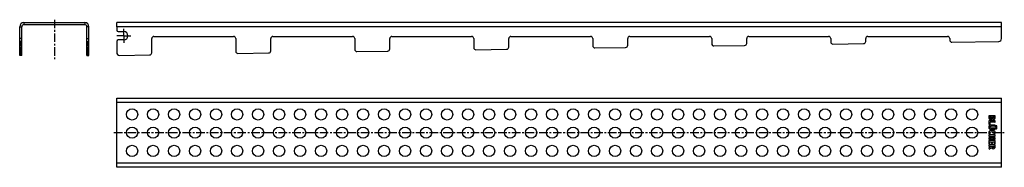
# Model space of a CAD drawing. Units: millimetres. Extents: x -163 to 540, y 65 to 170.
import ezdxf

# ---------------------------------------------------------------- set-up
doc = ezdxf.new("R2010")
doc.units = ezdxf.units.MM
doc.header["$LTSCALE"] = 16.335
doc.linetypes.add('CENTER', pattern=[0.6, 0.375, -0.075, 0.075, -0.075])
doc.layers.get('0').update_dxf_attribs({"linetype": 'CONTINUOUS'})
doc.layers.add('AXES', color=7, linetype='CONTINUOUS')
doc.layers.add('DEFAULT_1', color=7, linetype='CENTER')

msp = doc.modelspace()

# ---------------------------------------------------------------- linework, layer by layer
at = {"color": 7, "linetype": 'Continuous'}
for p, q in [((-163.07, 153.98), (-163.07, 165.05)), ((-161.57, 153.98), (-161.57, 165.05)), ((-160.07, 168.05), (-116.57, 168.05)), ((-160.07, 166.55), (-116.57, 166.55)), ((-115.07, 153.98), (-115.07, 165.05)), ((-113.57, 153.98), (-113.57, 165.05)), ((-93.75, 165.05), (-93.75, 168.05)), ((538.25, 168.05), (-93.75, 168.05)), ((538.25, 156.51), (538.25, 168.05)), ((-93.75, 154.55), (-93.75, 146.58)), ((502.78, 153.98), (536.28, 154.52)), ((-163.07, 144.58), (-163.07, 144.92)), ((-161.57, 144.58), (-163.07, 144.58)), ((-161.57, 144.58), (-161.57, 144.92)), ((-115.07, 144.58), (-115.07, 144.92)), ((-115.07, 144.58), (-113.57, 144.58)), ((-113.57, 144.58), (-113.57, 144.92)), ((-91.72, 144.58), (-70.22, 144.92)), ((-93.75, 64.6), (-93.75, 114.1)), ((-93.75, 114.1), (538.25, 114.1)), ((538.25, 64.6), (538.25, 114.1)), ((529.25, 101.32), (529.25, 100.22)), ((533.54, 101.45), (529.39, 101.45)), ((529.95, 100.6), (531.17, 100.6)), ((529.95, 100.31), (529.95, 100.6)), ((531.17, 100.6), (531.17, 100.3)), ((531.84, 100.6), (533.02, 100.6)), ((531.84, 100.34), (531.84, 100.6)), ((533.02, 100.6), (533.02, 100.27)), ((533.67, 100.28), (533.67, 101.32)), ((529.25, 97.61), (529.25, 95.48)), ((529.37, 95.33), (529.9, 95.22)), ((533.54, 97.75), (529.39, 97.75)), ((529.98, 95.21), (529.96, 95.21)), ((533.54, 96.87), (530.05, 96.87)), ((530.05, 95.33), (530.05, 96.87)), ((533.54, 92.51), (530.73, 92.51)), ((533.54, 94.77), (530.75, 94.77)), ((533.54, 93.88), (530.75, 93.88)), ((533.54, 91.66), (530.75, 91.66)), ((533.67, 97), (533.67, 97.61)), ((533.67, 94.02), (533.67, 94.63)), ((533.67, 91.8), (533.67, 92.38)), ((529.25, 87.59), (529.25, 86.98)), ((529.25, 85.51), (529.25, 84.89)), ((533.54, 87.72), (529.39, 87.72)), ((529.39, 86.84), (531.21, 86.84)), ((531.21, 85.64), (529.39, 85.64)), ((533.54, 84.75), (529.39, 84.75)), ((529.64, 88.27), (530.09, 88.53)), ((531.21, 86.84), (531.21, 85.64)), ((531.86, 86.84), (533.53, 86.84)), ((531.86, 85.64), (531.86, 86.84)), ((533.53, 85.64), (531.86, 85.64)), ((532.77, 88.54), (533.25, 88.28)), ((533.67, 86.98), (533.67, 87.59)), ((533.67, 84.89), (533.67, 85.51)), ((529.16, 78.28), (529.32, 77.71)), ((531.06, 79.35), (529.23, 78.45)), ((529.25, 83.53), (529.25, 81.43)), ((529.25, 80.42), (529.25, 79.83)), ((533.54, 83.67), (529.39, 83.67)), ((529.39, 81.29), (529.82, 81.29)), ((529.39, 79.7), (531.06, 79.7)), ((533.54, 80.56), (529.41, 80.56)), ((529.49, 77.63), (531.17, 78.59)), ((529.95, 82.78), (531.21, 82.78)), ((529.95, 81.43), (529.95, 82.78)), ((531.06, 79.7), (531.06, 79.35)), ((531.21, 82.78), (531.21, 81.71)), ((531.78, 81.57), (531.35, 81.57)), ((531.75, 79.7), (533.02, 79.7)), ((531.75, 79.52), (531.75, 79.7)), ((531.91, 82.78), (532.97, 82.78)), ((531.91, 81.71), (531.91, 82.78)), ((532.97, 82.78), (532.97, 81.53)), ((533.02, 79.7), (533.02, 79.45)), ((533.08, 81.39), (533.52, 81.26)), ((533.67, 81.38), (533.67, 83.53)), ((533.67, 79.37), (533.67, 80.42)), ((538.25, 64.6), (-93.75, 64.6))]:
    msp.add_line(p, q, dxfattribs=at)
at = {"color": 9, "linetype": 'Continuous'}
for p, q in [((-163.07, 165.05), (-161.57, 165.05)), ((-160.07, 168.05), (-160.07, 166.55)), ((-116.57, 168.05), (-116.57, 166.55)), ((-113.57, 165.05), (-115.07, 165.05)), ((538.25, 165.05), (-93.75, 165.05)), ((-161.57, 156.51), (-163.07, 156.51)), ((-115.07, 156.51), (-113.57, 156.51)), ((-161.57, 154.52), (-163.07, 154.52)), ((-115.07, 154.52), (-113.57, 154.52)), ((-161.57, 144.58), (-163.07, 144.58)), ((-115.07, 144.58), (-113.57, 144.58)), ((-93.75, 111.1), (538.25, 111.1)), ((538.25, 67.6), (-93.75, 67.6))]:
    msp.add_line(p, q, dxfattribs=at)
at = {"color": 7, "linetype": 'Continuous'}
for centre, radius, start, end in [((-160.07, 165.05), 3, 90, 180), ((-160.07, 165.05), 1.5, 90, 180), ((-116.57, 165.05), 3, 0, 90), ((-116.57, 165.05), 1.5, 0, 90), ((536.25, 156.51), 2, 270.9065, 360), ((-91.75, 146.58), 2, 180, 270.9065), ((532.54, 100.04), 1.26, 270.06945, 295.70802)]:
    msp.add_arc(centre, radius, start, end, dxfattribs=at)
for points in [[(529.27, 101.43), (529.26, 101.42), (529.25, 101.38), (529.25, 101.32)], [(529.25, 100.22), (529.25, 99.96), (529.26, 99.75), (529.28, 99.61)], [(529.39, 101.45), (529.32, 101.45), (529.28, 101.44), (529.27, 101.43)], [(529.28, 99.61), (529.3, 99.47), (529.34, 99.35), (529.38, 99.24)], [(529.38, 99.24), (529.43, 99.15), (529.49, 99.07), (529.57, 98.99)], [(529.57, 98.99), (529.64, 98.92), (529.73, 98.85), (529.83, 98.8)], [(529.83, 98.8), (529.93, 98.74), (530.03, 98.7), (530.15, 98.67)], [(530.09, 99.69), (530, 99.81), (529.95, 100.02), (529.95, 100.31)], [(530.55, 99.5), (530.33, 99.5), (530.18, 99.57), (530.09, 99.69)], [(530.15, 98.67), (530.26, 98.64), (530.38, 98.62), (530.5, 98.62)], [(530.5, 98.62), (530.77, 98.62), (531, 98.69), (531.18, 98.83)], [(531.03, 99.69), (530.93, 99.57), (530.77, 99.5), (530.55, 99.5)], [(531.17, 100.3), (531.17, 100.01), (531.12, 99.81), (531.03, 99.69)], [(531.18, 98.83), (531.37, 98.97), (531.49, 99.17), (531.56, 99.43)], [(531.56, 99.43), (531.67, 99.2), (531.8, 99.03), (531.95, 98.93)], [(531.85, 100.04), (531.84, 100.11), (531.84, 100.21), (531.84, 100.34)], [(531.94, 99.85), (531.9, 99.9), (531.87, 99.97), (531.85, 100.04)], [(532.14, 99.69), (532.05, 99.73), (531.99, 99.78), (531.94, 99.85)], [(531.95, 98.93), (532.11, 98.83), (532.3, 98.78), (532.54, 98.78)], [(532.44, 99.64), (532.33, 99.64), (532.23, 99.66), (532.14, 99.69)], [(532.95, 99.89), (532.85, 99.72), (532.68, 99.64), (532.44, 99.64)], [(533, 100.04), (532.99, 99.99), (532.98, 99.93), (532.95, 99.89)], [(533.02, 100.27), (533.02, 100.17), (533.01, 100.1), (533, 100.04)], [(533.08, 98.91), (533.25, 98.99), (533.39, 99.1), (533.48, 99.23)], [(533.48, 99.23), (533.52, 99.29), (533.55, 99.35), (533.58, 99.41)], [(533.65, 101.43), (533.63, 101.44), (533.59, 101.45), (533.54, 101.45)], [(533.58, 99.41), (533.6, 99.46), (533.62, 99.53), (533.63, 99.61)], [(533.63, 99.61), (533.65, 99.68), (533.65, 99.77), (533.66, 99.88)], [(533.67, 101.32), (533.67, 101.38), (533.66, 101.42), (533.65, 101.43)], [(533.66, 99.88), (533.67, 99.99), (533.67, 100.12), (533.67, 100.28)], [(529.7, 94.55), (529.33, 94.31), (529.14, 93.89), (529.14, 93.29)], [(529.14, 93.29), (529.14, 93.01), (529.18, 92.76), (529.25, 92.56)], [(529.27, 97.73), (529.26, 97.72), (529.25, 97.68), (529.25, 97.61)], [(529.25, 95.48), (529.25, 95.43), (529.26, 95.4), (529.27, 95.38)], [(529.25, 92.56), (529.33, 92.35), (529.45, 92.17), (529.61, 92.01)], [(529.39, 97.75), (529.32, 97.75), (529.28, 97.74), (529.27, 97.73)], [(529.27, 95.38), (529.28, 95.37), (529.32, 95.35), (529.37, 95.33)], [(529.61, 92.01), (529.75, 91.89), (529.9, 91.79), (530.07, 91.74)], [(530.13, 94.72), (529.97, 94.68), (529.83, 94.63), (529.7, 94.55)], [(529.84, 93.23), (529.84, 93.47), (529.92, 93.65), (530.06, 93.75)], [(530.05, 92.67), (529.91, 92.78), (529.84, 92.97), (529.84, 93.23)], [(529.9, 95.22), (529.93, 95.21), (529.95, 95.21), (529.96, 95.21)], [(529.98, 95.21), (530.02, 95.21), (530.05, 95.25), (530.05, 95.33)], [(530.73, 92.51), (530.41, 92.51), (530.19, 92.56), (530.05, 92.67)], [(530.06, 93.75), (530.1, 93.78), (530.13, 93.81), (530.17, 93.82)], [(530.07, 91.74), (530.24, 91.69), (530.46, 91.66), (530.75, 91.66)], [(530.75, 94.77), (530.49, 94.77), (530.28, 94.75), (530.13, 94.72)], [(530.17, 93.82), (530.21, 93.84), (530.24, 93.85), (530.3, 93.86)], [(530.3, 93.86), (530.35, 93.87), (530.41, 93.88), (530.48, 93.88)], [(530.48, 93.88), (530.55, 93.88), (530.64, 93.88), (530.75, 93.88)], [(533.65, 97.73), (533.63, 97.74), (533.59, 97.75), (533.54, 97.75)], [(533.54, 96.87), (533.59, 96.87), (533.63, 96.88), (533.65, 96.89)], [(533.65, 94.75), (533.63, 94.76), (533.59, 94.77), (533.54, 94.77)], [(533.54, 93.88), (533.59, 93.88), (533.63, 93.9), (533.65, 93.91)], [(533.65, 92.49), (533.63, 92.5), (533.59, 92.51), (533.54, 92.51)], [(533.54, 91.66), (533.59, 91.66), (533.63, 91.67), (533.65, 91.69)], [(533.67, 97.61), (533.67, 97.68), (533.66, 97.72), (533.65, 97.73)], [(533.65, 96.89), (533.66, 96.91), (533.67, 96.94), (533.67, 97)], [(533.67, 94.63), (533.67, 94.7), (533.66, 94.73), (533.65, 94.75)], [(533.65, 93.91), (533.66, 93.92), (533.67, 93.96), (533.67, 94.02)], [(533.67, 92.38), (533.67, 92.43), (533.66, 92.47), (533.65, 92.49)], [(533.65, 91.69), (533.66, 91.7), (533.67, 91.74), (533.67, 91.8)], [(534.21, 94.13), (534.12, 94.04), (534.08, 93.93), (534.08, 93.8)], [(534.08, 93.8), (534.08, 93.68), (534.12, 93.57), (534.21, 93.48)], [(534.21, 92.95), (534.12, 92.86), (534.08, 92.75), (534.08, 92.62)], [(534.08, 92.62), (534.08, 92.5), (534.12, 92.39), (534.21, 92.3)], [(534.54, 94.26), (534.41, 94.26), (534.3, 94.22), (534.21, 94.13)], [(534.21, 93.48), (534.3, 93.39), (534.41, 93.34), (534.54, 93.34)], [(534.54, 93.09), (534.41, 93.09), (534.3, 93.04), (534.21, 92.95)], [(534.21, 92.3), (534.3, 92.21), (534.41, 92.16), (534.54, 92.16)], [(534.86, 94.12), (534.77, 94.21), (534.66, 94.26), (534.54, 94.26)], [(534.54, 93.34), (534.66, 93.34), (534.77, 93.39), (534.86, 93.48)], [(534.86, 92.95), (534.77, 93.04), (534.66, 93.09), (534.54, 93.09)], [(534.54, 92.16), (534.66, 92.16), (534.77, 92.21), (534.86, 92.3)], [(534.99, 93.79), (534.99, 93.92), (534.95, 94.03), (534.86, 94.12)], [(534.86, 93.48), (534.95, 93.57), (534.99, 93.67), (534.99, 93.79)], [(535, 92.61), (535, 92.75), (534.95, 92.86), (534.86, 92.95)], [(534.86, 92.3), (534.95, 92.39), (535, 92.49), (535, 92.61)], [(529.58, 90.44), (529.28, 90.18), (529.14, 89.81), (529.14, 89.33)], [(529.14, 89.33), (529.14, 88.97), (529.23, 88.67), (529.41, 88.4)], [(529.27, 87.71), (529.26, 87.69), (529.25, 87.65), (529.25, 87.59)], [(529.25, 86.98), (529.25, 86.92), (529.26, 86.88), (529.27, 86.87)], [(529.27, 85.62), (529.26, 85.6), (529.25, 85.57), (529.25, 85.51)], [(529.25, 84.89), (529.25, 84.83), (529.26, 84.79), (529.27, 84.78)], [(529.39, 87.72), (529.32, 87.72), (529.28, 87.72), (529.27, 87.71)], [(529.27, 86.87), (529.28, 86.85), (529.32, 86.84), (529.39, 86.84)], [(529.39, 85.64), (529.32, 85.64), (529.28, 85.63), (529.27, 85.62)], [(529.27, 84.78), (529.28, 84.77), (529.32, 84.75), (529.39, 84.75)], [(529.41, 88.4), (529.47, 88.3), (529.53, 88.25), (529.58, 88.25)], [(530.38, 90.86), (530.06, 90.77), (529.79, 90.62), (529.58, 90.44)], [(529.58, 88.25), (529.59, 88.25), (529.61, 88.26), (529.64, 88.27)], [(529.89, 89.23), (529.89, 89.36), (529.92, 89.47), (529.97, 89.57)], [(529.93, 88.96), (529.9, 89.03), (529.89, 89.13), (529.89, 89.23)], [(530.12, 88.65), (530.03, 88.77), (529.97, 88.88), (529.93, 88.96)], [(529.97, 89.57), (530.03, 89.68), (530.12, 89.76), (530.22, 89.81)], [(530.09, 88.53), (530.13, 88.56), (530.15, 88.58), (530.15, 88.59)], [(530.15, 88.59), (530.15, 88.6), (530.13, 88.62), (530.12, 88.65)], [(530.22, 89.81), (530.53, 89.98), (531.01, 90.06), (531.66, 90.06)], [(531.53, 91), (531.09, 91), (530.71, 90.95), (530.38, 90.86)], [(532.54, 90.88), (532.26, 90.96), (531.93, 91), (531.53, 91)], [(531.66, 90.06), (532.57, 90.06), (533.03, 89.82), (533.03, 89.32)], [(533.27, 90.49), (533.07, 90.66), (532.82, 90.8), (532.54, 90.88)], [(532.73, 88.67), (532.72, 88.65), (532.72, 88.63), (532.72, 88.61)], [(532.72, 88.61), (532.72, 88.58), (532.73, 88.56), (532.77, 88.54)], [(532.83, 88.8), (532.78, 88.73), (532.74, 88.68), (532.73, 88.67)], [(533.03, 89.32), (533.03, 89.15), (532.96, 88.97), (532.83, 88.8)], [(533.25, 88.28), (533.25, 88.27), (533.27, 88.27), (533.3, 88.27)], [(533.65, 89.99), (533.56, 90.19), (533.43, 90.35), (533.27, 90.49)], [(533.3, 88.27), (533.34, 88.27), (533.39, 88.31), (533.45, 88.4)], [(533.45, 88.4), (533.56, 88.55), (533.64, 88.7), (533.69, 88.87)], [(533.53, 86.84), (533.59, 86.84), (533.63, 86.85), (533.65, 86.87)], [(533.65, 85.62), (533.63, 85.63), (533.59, 85.64), (533.53, 85.64)], [(533.65, 87.71), (533.63, 87.72), (533.59, 87.72), (533.54, 87.72)], [(533.54, 84.75), (533.59, 84.75), (533.63, 84.77), (533.65, 84.78)], [(533.78, 89.37), (533.78, 89.59), (533.74, 89.8), (533.65, 89.99)], [(533.67, 87.59), (533.67, 87.65), (533.66, 87.69), (533.65, 87.71)], [(533.65, 86.87), (533.66, 86.88), (533.67, 86.92), (533.67, 86.98)], [(533.67, 85.51), (533.67, 85.57), (533.66, 85.6), (533.65, 85.62)], [(533.65, 84.78), (533.66, 84.79), (533.67, 84.83), (533.67, 84.89)], [(533.69, 88.87), (533.75, 89.04), (533.78, 89.21), (533.78, 89.37)], [(529.23, 78.45), (529.17, 78.41), (529.14, 78.38), (529.14, 78.36)], [(529.14, 78.36), (529.14, 78.35), (529.14, 78.34), (529.14, 78.34)], [(529.14, 78.34), (529.14, 78.33), (529.15, 78.31), (529.16, 78.28)], [(529.27, 83.65), (529.26, 83.63), (529.25, 83.59), (529.25, 83.53)], [(529.25, 81.43), (529.25, 81.37), (529.26, 81.33), (529.27, 81.32)], [(529.27, 80.54), (529.26, 80.53), (529.25, 80.49), (529.25, 80.42)], [(529.25, 79.83), (529.25, 79.77), (529.26, 79.74), (529.27, 79.72)], [(529.39, 83.67), (529.32, 83.67), (529.28, 83.66), (529.27, 83.65)], [(529.27, 81.32), (529.28, 81.31), (529.32, 81.29), (529.39, 81.29)], [(529.41, 80.56), (529.33, 80.56), (529.28, 80.55), (529.27, 80.54)], [(529.27, 79.72), (529.28, 79.71), (529.32, 79.7), (529.39, 79.7)], [(529.32, 77.71), (529.33, 77.64), (529.35, 77.6), (529.39, 77.6)], [(529.39, 77.6), (529.42, 77.6), (529.45, 77.61), (529.49, 77.63)], [(529.82, 81.29), (529.88, 81.29), (529.92, 81.31), (529.93, 81.32)], [(529.93, 81.32), (529.94, 81.33), (529.95, 81.37), (529.95, 81.43)], [(531.17, 78.59), (531.31, 78.34), (531.47, 78.16), (531.67, 78.04)], [(531.21, 81.71), (531.21, 81.65), (531.22, 81.61), (531.23, 81.6)], [(531.23, 81.6), (531.24, 81.58), (531.28, 81.57), (531.35, 81.57)], [(531.67, 78.04), (531.86, 77.93), (532.11, 77.87), (532.4, 77.87)], [(531.89, 78.93), (531.79, 79.04), (531.75, 79.24), (531.75, 79.52)], [(531.78, 81.57), (531.84, 81.57), (531.87, 81.58), (531.89, 81.6)], [(531.89, 81.6), (531.9, 81.61), (531.91, 81.65), (531.91, 81.71)], [(532.41, 78.76), (532.16, 78.76), (531.99, 78.81), (531.89, 78.93)], [(532.4, 77.87), (532.93, 77.87), (533.3, 78.06), (533.5, 78.42)], [(532.89, 78.91), (532.8, 78.81), (532.64, 78.76), (532.41, 78.76)], [(533.02, 79.45), (533.02, 79.19), (532.98, 79.01), (532.89, 78.91)], [(532.97, 81.53), (532.97, 81.49), (532.98, 81.46), (532.99, 81.44)], [(532.99, 81.44), (533, 81.42), (533.03, 81.4), (533.08, 81.39)], [(533.5, 78.42), (533.56, 78.54), (533.61, 78.66), (533.63, 78.8)], [(533.52, 81.26), (533.56, 81.26), (533.59, 81.25), (533.6, 81.25)], [(533.65, 83.65), (533.63, 83.66), (533.59, 83.67), (533.54, 83.67)], [(533.65, 80.54), (533.63, 80.55), (533.59, 80.56), (533.54, 80.56)], [(533.6, 81.25), (533.65, 81.25), (533.67, 81.29), (533.67, 81.38)], [(533.63, 78.8), (533.66, 78.94), (533.67, 79.14), (533.67, 79.37)], [(533.67, 83.53), (533.67, 83.59), (533.66, 83.63), (533.65, 83.65)], [(533.67, 80.42), (533.67, 80.49), (533.66, 80.53), (533.65, 80.54)]]:
    msp.add_open_spline(points, degree=3, dxfattribs=at)
at = {"layer": 'AXES', "color": 7, "linetype": 'CENTER'}
for p, q in [((-138.32, 170.05), (-138.32, 141.9)), ((-88.75, 158.55), (-88.75, 163.55)), ((-88.75, 158.55), (-93.75, 158.55)), ((-88.75, 158.55), (-88.75, 153.55)), ((-88.75, 158.55), (-83.75, 158.55))]:
    msp.add_line(p, q, dxfattribs=at)
at = {"layer": 'AXES', "color": 7, "linetype": 'Continuous'}
for p, q in [((-93.75, 165.05), (-93.75, 162.55)), ((-92.75, 161.55), (-88.75, 161.55)), ((-88.75, 155.55), (-92.75, 155.55)), ((-68.75, 146.42), (-68.75, 156.55)), ((-67.25, 158.05), (-10.25, 158.05)), ((-8.75, 156.55), (-8.75, 147.42)), ((16.25, 147.76), (16.25, 156.55)), ((17.75, 158.05), (74.75, 158.05)), ((76.25, 156.55), (76.25, 148.76)), ((101.25, 149.11), (101.25, 156.55)), ((102.75, 158.05), (159.75, 158.05)), ((161.25, 156.55), (161.25, 150.11)), ((186.25, 150.45), (186.25, 156.55)), ((187.75, 158.05), (244.75, 158.05)), ((246.25, 156.55), (246.25, 151.45)), ((271.25, 151.8), (271.25, 156.55)), ((272.75, 158.05), (329.75, 158.05)), ((331.25, 156.55), (331.25, 152.79)), ((356.25, 153.14), (356.25, 156.55)), ((357.75, 158.05), (414.75, 158.05)), ((416.25, 156.55), (416.25, 154.14)), ((441.25, 154.49), (441.25, 156.55)), ((442.75, 158.05), (499.75, 158.05)), ((501.25, 156.55), (501.25, 155.48)), ((-163.07, 144.92), (-163.07, 153.98)), ((-161.57, 153.98), (-163.07, 153.98)), ((-161.57, 152.64), (-163.07, 152.64)), ((-161.57, 151.29), (-163.07, 151.29)), ((-161.57, 149.95), (-163.07, 149.95)), ((-161.57, 148.61), (-163.07, 148.61)), ((-161.57, 144.92), (-161.57, 153.98)), ((-113.57, 153.98), (-115.07, 153.98)), ((-115.07, 144.92), (-115.07, 153.98)), ((-113.57, 152.64), (-115.07, 152.64)), ((-113.57, 151.29), (-115.07, 151.29)), ((-113.57, 149.95), (-115.07, 149.95)), ((-113.57, 148.61), (-115.07, 148.61)), ((-113.57, 144.92), (-113.57, 153.98)), ((162.78, 148.61), (184.78, 148.95)), ((247.78, 149.95), (269.78, 150.3)), ((332.78, 151.3), (354.78, 151.64)), ((417.78, 152.64), (439.78, 152.99)), ((-161.57, 147.26), (-163.07, 147.26)), ((-161.57, 145.92), (-163.07, 145.92)), ((-113.57, 147.26), (-115.07, 147.26)), ((-113.57, 145.92), (-115.07, 145.92)), ((-7.22, 145.92), (14.78, 146.26)), ((77.78, 147.26), (99.78, 147.61))]:
    msp.add_line(p, q, dxfattribs=at)
at = {"layer": 'AXES', "color": 9, "linetype": 'Continuous'}
for p, q in [((-163.07, 153.98), (-161.57, 153.98)), ((-163.07, 152.99), (-161.57, 152.99)), ((-163.07, 152.64), (-161.57, 152.64)), ((-163.07, 151.64), (-161.57, 151.64)), ((-163.07, 151.3), (-161.57, 151.3)), ((-163.07, 150.3), (-161.57, 150.3)), ((-163.07, 149.95), (-161.57, 149.95)), ((-163.07, 148.95), (-161.57, 148.95)), ((-163.07, 148.61), (-161.57, 148.61)), ((-113.57, 153.98), (-115.07, 153.98)), ((-113.57, 152.99), (-115.07, 152.99)), ((-113.57, 152.64), (-115.07, 152.64)), ((-113.57, 151.64), (-115.07, 151.64)), ((-113.57, 151.3), (-115.07, 151.3)), ((-113.57, 150.3), (-115.07, 150.3)), ((-113.57, 149.95), (-115.07, 149.95)), ((-113.57, 148.95), (-115.07, 148.95)), ((-113.57, 148.61), (-115.07, 148.61)), ((-163.07, 147.61), (-161.57, 147.61)), ((-163.07, 147.26), (-161.57, 147.26)), ((-163.07, 146.26), (-161.57, 146.26)), ((-163.07, 145.92), (-161.57, 145.92)), ((-163.07, 144.92), (-161.57, 144.92)), ((-113.57, 147.61), (-115.07, 147.61)), ((-113.57, 147.26), (-115.07, 147.26)), ((-113.57, 146.26), (-115.07, 146.26)), ((-113.57, 145.92), (-115.07, 145.92)), ((-113.57, 144.92), (-115.07, 144.92))]:
    msp.add_line(p, q, dxfattribs=at)
at = {"layer": 'AXES', "color": 7, "linetype": 'Continuous'}
for centre in [(-82.75, 102.35), (-67.75, 102.35), (-52.75, 102.35), (-37.75, 102.35), (-22.75, 102.35), (-7.75, 102.35), (7.25, 102.35), (22.25, 102.35), (37.25, 102.35), (52.25, 102.35), (67.25, 102.35), (82.25, 102.35), (97.25, 102.35), (112.25, 102.35), (127.25, 102.35), (142.25, 102.35), (157.25, 102.35), (172.25, 102.35), (187.25, 102.35), (202.25, 102.35), (217.25, 102.35), (232.25, 102.35), (247.25, 102.35), (262.25, 102.35), (277.25, 102.35), (292.25, 102.35), (307.25, 102.35), (322.25, 102.35), (337.25, 102.35), (352.25, 102.35), (367.25, 102.35), (382.25, 102.35), (397.25, 102.35), (412.25, 102.35), (427.25, 102.35), (442.25, 102.35), (457.25, 102.35), (472.25, 102.35), (487.25, 102.35), (502.25, 102.35), (517.25, 102.35), (-82.75, 89.35), (-67.75, 89.35), (-52.75, 89.35), (-37.75, 89.35), (-22.75, 89.35), (-7.75, 89.35), (7.25, 89.35), (22.25, 89.35), (37.25, 89.35), (52.25, 89.35), (67.25, 89.35), (82.25, 89.35), (97.25, 89.35), (112.25, 89.35), (127.25, 89.35), (142.25, 89.35), (157.25, 89.35), (172.25, 89.35), (187.25, 89.35), (202.25, 89.35), (217.25, 89.35), (232.25, 89.35), (247.25, 89.35), (262.25, 89.35), (277.25, 89.35), (292.25, 89.35), (307.25, 89.35), (322.25, 89.35), (337.25, 89.35), (352.25, 89.35), (367.25, 89.35), (382.25, 89.35), (397.25, 89.35), (412.25, 89.35), (427.25, 89.35), (442.25, 89.35), (457.25, 89.35), (472.25, 89.35), (487.25, 89.35), (502.25, 89.35), (517.25, 89.35), (-82.75, 76.35), (-67.75, 76.35), (-52.75, 76.35), (-37.75, 76.35), (-22.75, 76.35), (-7.75, 76.35), (7.25, 76.35), (22.25, 76.35), (37.25, 76.35), (52.25, 76.35), (67.25, 76.35), (82.25, 76.35), (97.25, 76.35), (112.25, 76.35), (127.25, 76.35), (142.25, 76.35), (157.25, 76.35), (172.25, 76.35), (187.25, 76.35), (202.25, 76.35), (217.25, 76.35), (232.25, 76.35), (247.25, 76.35), (262.25, 76.35), (277.25, 76.35), (292.25, 76.35), (307.25, 76.35), (322.25, 76.35), (337.25, 76.35), (352.25, 76.35), (367.25, 76.35), (382.25, 76.35), (397.25, 76.35), (412.25, 76.35), (427.25, 76.35), (442.25, 76.35), (457.25, 76.35), (472.25, 76.35), (487.25, 76.35), (502.25, 76.35), (517.25, 76.35)]:
    msp.add_circle(centre, 4, dxfattribs=at)
for centre, radius, start, end in [((-92.75, 162.55), 1, 180, 270), ((-92.75, 154.55), 1, 90, 180), ((-88.75, 158.55), 3, 270, 90), ((-67.25, 156.55), 1.5, 90, 180), ((-10.25, 156.55), 1.5, 0, 90), ((17.75, 156.55), 1.5, 90, 180), ((74.75, 156.55), 1.5, 0, 90), ((102.75, 156.55), 1.5, 90, 180), ((159.75, 156.55), 1.5, 0, 90), ((187.75, 156.55), 1.5, 90, 180), ((244.75, 156.55), 1.5, 0, 90), ((272.75, 156.55), 1.5, 90, 180), ((329.75, 156.55), 1.5, 0, 90), ((357.75, 156.55), 1.5, 90, 180), ((414.75, 156.55), 1.5, 0, 90), ((442.75, 156.55), 1.5, 90, 180), ((499.75, 156.55), 1.5, 0, 90), ((502.75, 155.48), 1.5, 180, 270.9065), ((14.75, 147.76), 1.5, 270.9065, 360), ((77.75, 148.76), 1.5, 180, 270.9065), ((99.75, 149.11), 1.5, 270.9065, 360), ((162.75, 150.11), 1.5, 180, 270.9065), ((184.75, 150.45), 1.5, 270.9065, 360), ((247.75, 151.45), 1.5, 180, 270.9065), ((269.75, 151.8), 1.5, 270.9065, 360), ((332.75, 152.79), 1.5, 180, 270.9065), ((354.75, 153.14), 1.5, 270.9065, 360), ((417.75, 154.14), 1.5, 180, 270.9065), ((439.75, 154.49), 1.5, 270.90652, 360), ((-70.25, 146.42), 1.5, 270.9065, 360), ((-7.25, 147.42), 1.5, 180, 270.9065)]:
    msp.add_arc(centre, radius, start, end, dxfattribs=at)
at = {"layer": 'DEFAULT_1', "color": 7, "linetype": 'CENTER'}
msp.add_line((-95.75, 89.35), (540.25, 89.35), dxfattribs=at)

doc.saveas('drawing.dxf')
